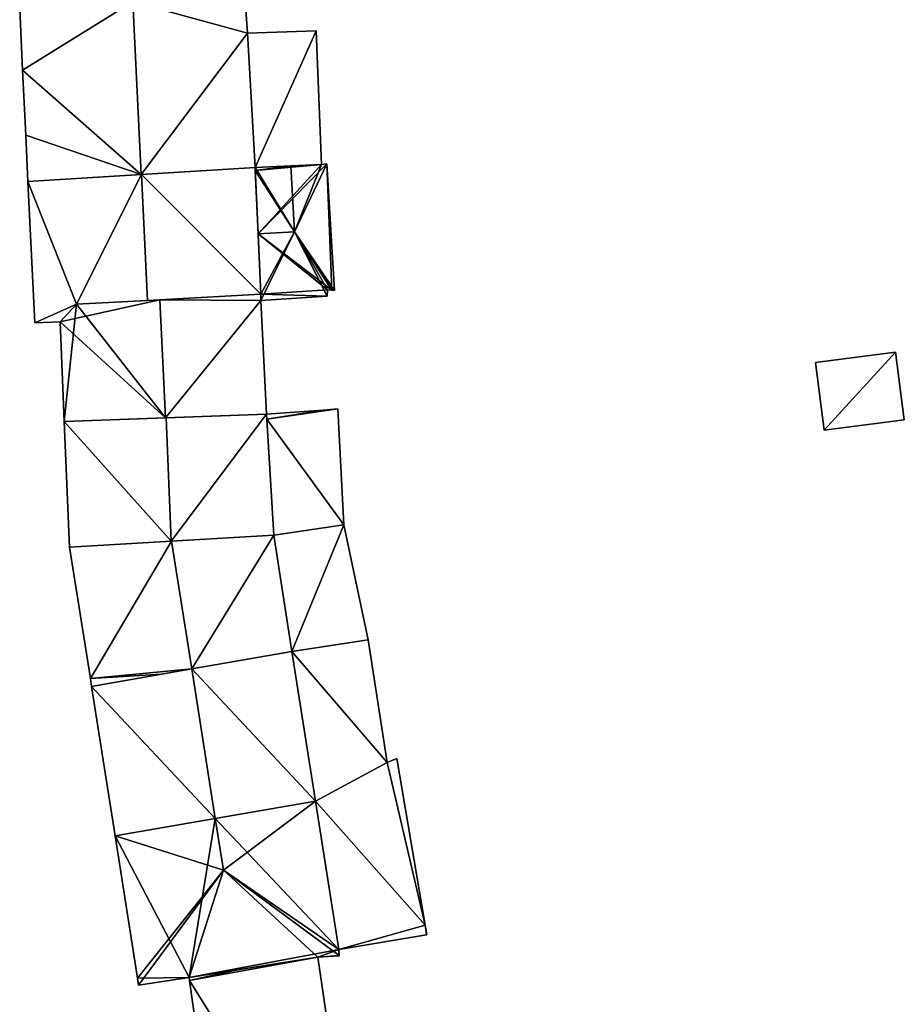
# Model space of a CAD drawing. Units: metres. Extents: x 70620 to 71202, y 348990 to 349510.
# Drawn here: x 70888 to 70929, y 349319 to 349365 of the extents above; entities that cross this region are included whole.
import ezdxf

# ---------------------------------------------------------------- set-up
doc = ezdxf.new("R2010")
doc.units = ezdxf.units.M
for name, color, linetype in [('FacadeFaces', 253, 'Continuous'), ('FloorBoundary', 4, 'Continuous'), ('FloorFaces', 253, 'Continuous'), ('OuterEaves', 4, 'Continuous'), ('RoofFaces', 24, 'Continuous'), ('RoofLines', 2, 'Continuous')]:
    doc.layers.add(name, color=color, linetype=linetype)

msp = doc.modelspace()

# ---------------------------------------------------------------- linework, layer by layer
at = {"layer": 'FacadeFaces'}
for points in [[(70898.876, 349363.952, 275.296), (70898.764, 349365.727, 267.212), (70898.764, 349365.727, 275.314), (70898.876, 349363.952, 275.296)], [(70898.876, 349363.952, 275.296), (70898.876, 349363.952, 267.212), (70898.764, 349365.727, 267.212), (70898.876, 349363.952, 275.296)], [(70888.356, 349365.091, 275.282), (70888.492, 349362.243, 267.212), (70888.492, 349362.243, 275.282), (70888.356, 349365.091, 275.282)], [(70888.356, 349365.091, 267.212), (70888.492, 349362.243, 267.212), (70888.356, 349365.091, 275.282), (70888.356, 349365.091, 267.212)], [(70902.058, 349364.074, 270.822), (70898.876, 349363.952, 268.192), (70898.876, 349363.952, 272.74), (70902.058, 349364.074, 270.822)], [(70902.058, 349364.074, 268.192), (70898.876, 349363.952, 268.192), (70902.058, 349364.074, 270.822), (70902.058, 349364.074, 268.192)], [(70902.3, 349357.891, 270.891), (70902.3, 349357.891, 268.192), (70902.058, 349364.074, 270.822), (70902.3, 349357.891, 270.891)], [(70902.3, 349357.891, 268.192), (70902.058, 349364.074, 268.192), (70902.058, 349364.074, 270.822), (70902.3, 349357.891, 268.192)], [(70899.235, 349357.741, 275.256), (70898.876, 349363.952, 267.212), (70898.876, 349363.952, 275.296), (70899.235, 349357.741, 275.256)], [(70899.235, 349357.741, 267.212), (70898.876, 349363.952, 267.212), (70899.235, 349357.741, 275.256), (70899.235, 349357.741, 267.212)], [(70898.876, 349363.952, 272.74), (70898.876, 349363.952, 268.192), (70899.235, 349357.741, 272.74), (70898.876, 349363.952, 272.74)], [(70898.876, 349363.952, 268.192), (70899.235, 349357.741, 268.192), (70899.235, 349357.741, 272.74), (70898.876, 349363.952, 268.192)], [(70888.492, 349362.243, 275.282), (70888.492, 349362.243, 267.212), (70888.635, 349359.237, 275.282), (70888.492, 349362.243, 275.282)], [(70888.492, 349362.243, 267.212), (70888.635, 349359.237, 267.212), (70888.635, 349359.237, 275.282), (70888.492, 349362.243, 267.212)], [(70888.635, 349359.237, 275.282), (70888.737, 349357.099, 267.212), (70888.737, 349357.099, 275.282), (70888.635, 349359.237, 275.282)], [(70888.635, 349359.237, 267.212), (70888.737, 349357.099, 267.212), (70888.635, 349359.237, 275.282), (70888.635, 349359.237, 267.212)], [(70893.965, 349357.419, 278.632), (70893.965, 349357.419, 267.212), (70899.235, 349357.741, 275.256), (70893.965, 349357.419, 278.632)], [(70893.965, 349357.419, 267.212), (70899.235, 349357.741, 267.212), (70899.235, 349357.741, 275.256), (70893.965, 349357.419, 267.212)], [(70899.235, 349357.741, 275.497), (70893.977, 349357.42, 267.681), (70893.977, 349357.42, 278.632), (70899.235, 349357.741, 275.497)], [(70899.235, 349357.741, 267.681), (70893.977, 349357.42, 267.681), (70899.235, 349357.741, 275.497), (70899.235, 349357.741, 267.681)], [(70899.235, 349357.741, 272.74), (70899.235, 349357.741, 268.192), (70902.3, 349357.891, 270.891), (70899.235, 349357.741, 272.74)], [(70902.3, 349357.891, 270.891), (70899.235, 349357.741, 268.192), (70902.3, 349357.891, 268.192), (70902.3, 349357.891, 270.891)], [(70900.89, 349357.822, 272.527), (70900.89, 349357.822, 268.558), (70899.235, 349357.741, 272.016), (70900.89, 349357.822, 272.527)], [(70900.89, 349357.822, 268.558), (70899.235, 349357.741, 268.558), (70899.235, 349357.741, 272.016), (70900.89, 349357.822, 268.558)], [(70899.491, 349351.892, 275.514), (70899.491, 349351.892, 267.681), (70899.235, 349357.741, 275.497), (70899.491, 349351.892, 275.514)], [(70899.491, 349351.892, 267.681), (70899.235, 349357.741, 267.681), (70899.235, 349357.741, 275.497), (70899.491, 349351.892, 267.681)], [(70899.235, 349357.741, 272.016), (70899.235, 349357.741, 268.558), (70899.241, 349357.61, 272.015), (70899.235, 349357.741, 272.016)], [(70899.235, 349357.741, 268.558), (70899.241, 349357.61, 268.558), (70899.241, 349357.61, 272.015), (70899.235, 349357.741, 268.558)], [(70902.3, 349357.891, 272.091), (70900.89, 349357.822, 268.558), (70900.89, 349357.822, 272.527), (70902.3, 349357.891, 272.091)], [(70902.3, 349357.891, 268.558), (70900.89, 349357.822, 268.558), (70902.3, 349357.891, 272.091), (70902.3, 349357.891, 268.558)], [(70902.552, 349357.918, 272.013), (70902.3, 349357.891, 268.558), (70902.3, 349357.891, 272.091), (70902.552, 349357.918, 272.013)], [(70902.552, 349357.918, 268.558), (70902.3, 349357.891, 268.558), (70902.552, 349357.918, 272.013), (70902.552, 349357.918, 268.558)], [(70902.898, 349352.067, 272.006), (70902.552, 349357.918, 268.558), (70902.552, 349357.918, 272.013), (70902.898, 349352.067, 272.006)], [(70902.898, 349352.067, 268.558), (70902.552, 349357.918, 268.558), (70902.898, 349352.067, 272.006), (70902.898, 349352.067, 268.558)], [(70893.977, 349357.42, 278.632), (70893.977, 349357.42, 267.681), (70888.737, 349357.099, 275.507), (70893.977, 349357.42, 278.632)], [(70888.737, 349357.099, 275.507), (70893.977, 349357.42, 267.681), (70888.737, 349357.099, 267.681), (70888.737, 349357.099, 275.507)], [(70888.737, 349357.099, 275.282), (70893.965, 349357.419, 267.212), (70893.965, 349357.419, 278.632), (70888.737, 349357.099, 275.282)], [(70888.737, 349357.099, 267.212), (70893.965, 349357.419, 267.212), (70888.737, 349357.099, 275.282), (70888.737, 349357.099, 267.212)], [(70899.241, 349357.61, 272.015), (70899.369, 349354.684, 268.558), (70899.369, 349354.684, 272.527), (70899.241, 349357.61, 272.015)], [(70899.241, 349357.61, 268.558), (70899.369, 349354.684, 268.558), (70899.241, 349357.61, 272.015), (70899.241, 349357.61, 268.558)], [(70888.737, 349357.099, 275.507), (70889.054, 349350.571, 267.681), (70889.054, 349350.571, 275.507), (70888.737, 349357.099, 275.507)], [(70888.737, 349357.099, 267.681), (70889.054, 349350.571, 267.681), (70888.737, 349357.099, 275.507), (70888.737, 349357.099, 267.681)], [(70899.369, 349354.684, 272.527), (70899.369, 349354.684, 268.558), (70899.491, 349351.892, 272.038), (70899.369, 349354.684, 272.527)], [(70899.491, 349351.892, 272.038), (70899.369, 349354.684, 268.558), (70899.491, 349351.892, 268.558), (70899.491, 349351.892, 272.038)], [(70894.26, 349351.604, 278.632), (70894.26, 349351.604, 267.681), (70899.491, 349351.892, 275.514), (70894.26, 349351.604, 278.632)], [(70894.26, 349351.604, 267.681), (70899.491, 349351.892, 267.681), (70899.491, 349351.892, 275.514), (70894.26, 349351.604, 267.681)], [(70899.491, 349351.892, 274.956), (70894.837, 349351.636, 268.03), (70894.837, 349351.636, 278.281), (70899.491, 349351.892, 274.956)], [(70899.491, 349351.892, 268.03), (70894.837, 349351.636, 268.03), (70899.491, 349351.892, 274.956), (70899.491, 349351.892, 268.03)], [(70899.504, 349351.606, 274.956), (70899.504, 349351.606, 268.03), (70899.491, 349351.892, 274.956), (70899.504, 349351.606, 274.956)], [(70899.491, 349351.892, 274.956), (70899.504, 349351.606, 268.03), (70899.491, 349351.892, 268.03), (70899.491, 349351.892, 274.956)], [(70899.491, 349351.892, 272.038), (70899.491, 349351.892, 268.558), (70899.504, 349351.606, 271.988), (70899.491, 349351.892, 272.038)], [(70899.491, 349351.892, 268.558), (70899.504, 349351.606, 268.558), (70899.504, 349351.606, 271.988), (70899.491, 349351.892, 268.558)], [(70899.504, 349351.606, 271.988), (70902.566, 349351.799, 268.558), (70902.566, 349351.799, 271.996), (70899.504, 349351.606, 271.988)], [(70899.504, 349351.606, 268.558), (70902.566, 349351.799, 268.558), (70899.504, 349351.606, 271.988), (70899.504, 349351.606, 268.558)], [(70902.566, 349351.799, 271.996), (70902.575, 349352.094, 268.558), (70902.575, 349352.094, 272.047), (70902.566, 349351.799, 271.996)], [(70902.566, 349351.799, 268.558), (70902.575, 349352.094, 268.558), (70902.566, 349351.799, 271.996), (70902.566, 349351.799, 268.558)], [(70902.575, 349352.094, 272.047), (70902.575, 349352.094, 268.558), (70902.777, 349352.077, 272.043), (70902.575, 349352.094, 272.047)], [(70902.575, 349352.094, 268.558), (70902.777, 349352.077, 268.558), (70902.777, 349352.077, 272.043), (70902.575, 349352.094, 268.558)], [(70902.777, 349352.077, 272.043), (70902.777, 349352.077, 268.558), (70902.898, 349352.067, 272.006), (70902.777, 349352.077, 272.043)], [(70902.777, 349352.077, 268.558), (70902.898, 349352.067, 268.558), (70902.898, 349352.067, 272.006), (70902.777, 349352.077, 268.558)], [(70890.231, 349350.617, 276.208), (70890.987, 349351.424, 267.681), (70890.987, 349351.424, 276.681), (70890.231, 349350.617, 276.208)], [(70890.231, 349350.617, 267.681), (70890.987, 349351.424, 267.681), (70890.231, 349350.617, 276.208), (70890.231, 349350.617, 267.681)], [(70890.987, 349351.424, 275.53), (70890.987, 349351.424, 268.03), (70890.231, 349350.617, 274.964), (70890.987, 349351.424, 275.53)], [(70890.987, 349351.424, 268.03), (70890.231, 349350.617, 268.03), (70890.231, 349350.617, 274.964), (70890.987, 349351.424, 268.03)], [(70894.837, 349351.636, 278.281), (70894.837, 349351.636, 268.03), (70890.987, 349351.424, 275.53), (70894.837, 349351.636, 278.281)], [(70894.837, 349351.636, 268.03), (70890.987, 349351.424, 268.03), (70890.987, 349351.424, 275.53), (70894.837, 349351.636, 268.03)], [(70890.987, 349351.424, 276.681), (70894.26, 349351.604, 267.681), (70894.26, 349351.604, 278.632), (70890.987, 349351.424, 276.681)], [(70890.987, 349351.424, 267.681), (70894.26, 349351.604, 267.681), (70890.987, 349351.424, 276.681), (70890.987, 349351.424, 267.681)], [(70899.755, 349346.347, 274.956), (70899.755, 349346.347, 268.03), (70899.504, 349351.606, 274.956), (70899.755, 349346.347, 274.956)], [(70899.755, 349346.347, 268.03), (70899.504, 349351.606, 268.03), (70899.504, 349351.606, 274.956), (70899.755, 349346.347, 268.03)], [(70889.054, 349350.571, 275.507), (70890.231, 349350.617, 267.681), (70890.231, 349350.617, 276.208), (70889.054, 349350.571, 275.507)], [(70889.054, 349350.571, 267.681), (70890.231, 349350.617, 267.681), (70889.054, 349350.571, 275.507), (70889.054, 349350.571, 267.681)], [(70890.231, 349350.617, 274.964), (70890.231, 349350.617, 268.03), (70890.417, 349346.003, 274.94), (70890.231, 349350.617, 274.964)], [(70890.231, 349350.617, 268.03), (70890.417, 349346.003, 268.03), (70890.417, 349346.003, 274.94), (70890.231, 349350.617, 268.03)], [(70928.828, 349349.209, 272.55), (70928.828, 349349.209, 270.81), (70925.13, 349348.735, 272.55), (70928.828, 349349.209, 272.55)], [(70925.13, 349348.735, 272.55), (70928.828, 349349.209, 270.81), (70925.13, 349348.735, 270.81), (70925.13, 349348.735, 272.55)], [(70929.23, 349346.079, 272.55), (70928.828, 349349.209, 270.81), (70928.828, 349349.209, 272.55), (70929.23, 349346.079, 272.55)], [(70929.23, 349346.079, 270.81), (70928.828, 349349.209, 270.81), (70929.23, 349346.079, 272.55), (70929.23, 349346.079, 270.81)], [(70925.13, 349348.735, 272.55), (70925.531, 349345.605, 270.81), (70925.531, 349345.605, 272.55), (70925.13, 349348.735, 272.55)], [(70925.13, 349348.735, 270.81), (70925.531, 349345.605, 270.81), (70925.13, 349348.735, 272.55), (70925.13, 349348.735, 270.81)], [(70895.097, 349346.175, 278.281), (70895.097, 349346.175, 268.03), (70899.755, 349346.347, 274.956), (70895.097, 349346.175, 278.281)], [(70895.097, 349346.175, 268.03), (70899.755, 349346.347, 268.03), (70899.755, 349346.347, 274.956), (70895.097, 349346.175, 268.03)], [(70899.755, 349346.347, 275.197), (70895.119, 349346.176, 268.073), (70895.119, 349346.176, 278.234), (70899.755, 349346.347, 275.197)], [(70899.755, 349346.347, 268.073), (70895.119, 349346.176, 268.073), (70899.755, 349346.347, 275.197), (70899.755, 349346.347, 268.073)], [(70902.372, 349346.536, 271.823), (70899.755, 349346.347, 268.678), (70899.755, 349346.347, 272.126), (70902.372, 349346.536, 271.823)], [(70902.372, 349346.536, 271.823), (70902.372, 349346.536, 268.678), (70899.755, 349346.347, 268.678), (70902.372, 349346.536, 271.823)], [(70899.755, 349346.347, 272.126), (70899.77, 349346.108, 268.678), (70899.77, 349346.108, 272.128), (70899.755, 349346.347, 272.126)], [(70899.755, 349346.347, 268.678), (70899.77, 349346.108, 268.678), (70899.755, 349346.347, 272.126), (70899.755, 349346.347, 268.678)], [(70900.101, 349340.744, 275.118), (70899.755, 349346.347, 268.073), (70899.755, 349346.347, 275.197), (70900.101, 349340.744, 275.118)], [(70900.101, 349340.744, 268.073), (70899.755, 349346.347, 268.073), (70900.101, 349340.744, 275.118), (70900.101, 349340.744, 268.073)], [(70903.058, 349346.586, 271.744), (70902.372, 349346.536, 268.678), (70902.372, 349346.536, 271.823), (70903.058, 349346.586, 271.744)], [(70903.058, 349346.586, 268.678), (70902.372, 349346.536, 268.678), (70903.058, 349346.586, 271.744), (70903.058, 349346.586, 268.678)], [(70903.339, 349341.222, 271.798), (70903.339, 349341.222, 268.678), (70903.058, 349346.586, 271.744), (70903.339, 349341.222, 271.798)], [(70903.339, 349341.222, 268.678), (70903.058, 349346.586, 268.678), (70903.058, 349346.586, 271.744), (70903.339, 349341.222, 268.678)], [(70895.119, 349346.176, 278.234), (70895.119, 349346.176, 268.073), (70890.417, 349346.003, 275.154), (70895.119, 349346.176, 278.234)], [(70895.119, 349346.176, 268.073), (70890.417, 349346.003, 268.073), (70890.417, 349346.003, 275.154), (70895.119, 349346.176, 268.073)], [(70890.417, 349346.003, 274.94), (70895.097, 349346.175, 268.03), (70895.097, 349346.175, 278.281), (70890.417, 349346.003, 274.94)], [(70890.417, 349346.003, 268.03), (70895.097, 349346.175, 268.03), (70890.417, 349346.003, 274.94), (70890.417, 349346.003, 268.03)], [(70890.417, 349346.003, 275.154), (70890.417, 349346.003, 268.073), (70890.651, 349340.196, 275.154), (70890.417, 349346.003, 275.154)], [(70890.651, 349340.196, 275.154), (70890.417, 349346.003, 268.073), (70890.651, 349340.196, 268.073), (70890.651, 349340.196, 275.154)], [(70899.77, 349346.108, 272.128), (70900.101, 349340.744, 268.678), (70900.101, 349340.744, 272.176), (70899.77, 349346.108, 272.128)], [(70899.77, 349346.108, 268.678), (70900.101, 349340.744, 268.678), (70899.77, 349346.108, 272.128), (70899.77, 349346.108, 268.678)], [(70925.531, 349345.605, 272.55), (70929.23, 349346.079, 270.81), (70929.23, 349346.079, 272.55), (70925.531, 349345.605, 272.55)], [(70925.531, 349345.605, 270.81), (70929.23, 349346.079, 270.81), (70925.531, 349345.605, 272.55), (70925.531, 349345.605, 270.81)], [(70904.454, 349335.905, 271.756), (70903.339, 349341.222, 268.678), (70903.339, 349341.222, 271.798), (70904.454, 349335.905, 271.756)], [(70904.454, 349335.905, 268.678), (70903.339, 349341.222, 268.678), (70904.454, 349335.905, 271.756), (70904.454, 349335.905, 268.678)], [(70895.368, 349340.47, 278.329), (70895.368, 349340.47, 267.966), (70890.651, 349340.196, 275.186), (70895.368, 349340.47, 278.329)], [(70895.368, 349340.47, 267.966), (70890.651, 349340.196, 267.966), (70890.651, 349340.196, 275.186), (70895.368, 349340.47, 267.966)], [(70890.651, 349340.196, 275.154), (70895.349, 349340.468, 268.073), (70895.349, 349340.468, 278.234), (70890.651, 349340.196, 275.154)], [(70890.651, 349340.196, 268.073), (70895.349, 349340.468, 268.073), (70890.651, 349340.196, 275.154), (70890.651, 349340.196, 268.073)], [(70895.349, 349340.468, 278.234), (70895.349, 349340.468, 268.073), (70900.101, 349340.744, 275.118), (70895.349, 349340.468, 278.234)], [(70895.349, 349340.468, 268.073), (70900.101, 349340.744, 268.073), (70900.101, 349340.744, 275.118), (70895.349, 349340.468, 268.073)], [(70900.101, 349340.744, 275.175), (70895.368, 349340.47, 267.966), (70895.368, 349340.47, 278.329), (70900.101, 349340.744, 275.175)], [(70900.101, 349340.744, 267.966), (70895.368, 349340.47, 267.966), (70900.101, 349340.744, 275.175), (70900.101, 349340.744, 267.966)], [(70900.101, 349340.744, 272.176), (70900.101, 349340.744, 268.678), (70900.937, 349335.364, 272.166), (70900.101, 349340.744, 272.176)], [(70900.101, 349340.744, 268.678), (70900.937, 349335.364, 268.678), (70900.937, 349335.364, 272.166), (70900.101, 349340.744, 268.678)], [(70900.937, 349335.364, 275.192), (70900.937, 349335.364, 267.966), (70900.101, 349340.744, 275.175), (70900.937, 349335.364, 275.192)], [(70900.937, 349335.364, 267.966), (70900.101, 349340.744, 267.966), (70900.101, 349340.744, 275.175), (70900.937, 349335.364, 267.966)], [(70890.651, 349340.196, 275.186), (70891.622, 349334.129, 267.966), (70891.622, 349334.129, 275.186), (70890.651, 349340.196, 275.186)], [(70890.651, 349340.196, 267.966), (70891.622, 349334.129, 267.966), (70890.651, 349340.196, 275.186), (70890.651, 349340.196, 267.966)], [(70905.341, 349330.242, 271.745), (70904.454, 349335.905, 268.678), (70904.454, 349335.905, 271.756), (70905.341, 349330.242, 271.745)], [(70905.341, 349330.242, 268.678), (70904.454, 349335.905, 268.678), (70905.341, 349330.242, 271.745), (70905.341, 349330.242, 268.678)], [(70900.937, 349335.364, 275.385), (70896.309, 349334.562, 267.929), (70896.309, 349334.562, 278.17), (70900.937, 349335.364, 275.385)], [(70900.937, 349335.364, 267.929), (70896.309, 349334.562, 267.929), (70900.937, 349335.364, 275.385), (70900.937, 349335.364, 267.929)], [(70896.313, 349334.562, 278.329), (70896.313, 349334.562, 267.966), (70900.937, 349335.364, 275.192), (70896.313, 349334.562, 278.329)], [(70896.313, 349334.562, 267.966), (70900.937, 349335.364, 267.966), (70900.937, 349335.364, 275.192), (70896.313, 349334.562, 267.966)], [(70900.937, 349335.364, 272.166), (70900.937, 349335.364, 268.678), (70902.023, 349328.448, 272.153), (70900.937, 349335.364, 272.166)], [(70900.937, 349335.364, 268.678), (70902.023, 349328.448, 268.678), (70902.023, 349328.448, 272.153), (70900.937, 349335.364, 268.678)], [(70902.023, 349328.448, 275.385), (70900.937, 349335.364, 267.929), (70900.937, 349335.364, 275.385), (70902.023, 349328.448, 275.385)], [(70902.023, 349328.448, 267.929), (70900.937, 349335.364, 267.929), (70902.023, 349328.448, 275.385), (70902.023, 349328.448, 267.929)], [(70896.309, 349334.562, 278.17), (70896.309, 349334.562, 267.929), (70891.681, 349333.759, 275.385), (70896.309, 349334.562, 278.17)], [(70896.309, 349334.562, 267.929), (70891.681, 349333.759, 267.929), (70891.681, 349333.759, 275.385), (70896.309, 349334.562, 267.929)], [(70894.915, 349334.32, 277.38), (70896.313, 349334.562, 267.966), (70896.313, 349334.562, 278.329), (70894.915, 349334.32, 277.38)], [(70894.915, 349334.32, 267.966), (70896.313, 349334.562, 267.966), (70894.915, 349334.32, 277.38), (70894.915, 349334.32, 267.966)], [(70891.622, 349334.129, 275.186), (70891.622, 349334.129, 267.966), (70891.681, 349333.759, 275.186), (70891.622, 349334.129, 275.186)], [(70891.681, 349333.759, 275.186), (70891.622, 349334.129, 267.966), (70891.681, 349333.759, 267.966), (70891.681, 349333.759, 275.186)], [(70891.681, 349333.759, 275.186), (70894.915, 349334.32, 267.966), (70894.915, 349334.32, 277.38), (70891.681, 349333.759, 275.186)], [(70891.681, 349333.759, 267.966), (70894.915, 349334.32, 267.966), (70891.681, 349333.759, 275.186), (70891.681, 349333.759, 267.966)], [(70891.681, 349333.759, 275.385), (70891.681, 349333.759, 267.929), (70892.766, 349326.843, 275.384), (70891.681, 349333.759, 275.385)], [(70892.766, 349326.843, 275.384), (70891.681, 349333.759, 267.929), (70892.766, 349326.843, 267.929), (70892.766, 349326.843, 275.384)], [(70905.784, 349330.422, 271.691), (70905.341, 349330.242, 268.678), (70905.341, 349330.242, 271.745), (70905.784, 349330.422, 271.691)], [(70905.784, 349330.422, 268.678), (70905.341, 349330.242, 268.678), (70905.784, 349330.422, 271.691), (70905.784, 349330.422, 268.678)], [(70907.089, 349322.723, 271.665), (70905.784, 349330.422, 268.678), (70905.784, 349330.422, 271.691), (70907.089, 349322.723, 271.665)], [(70907.089, 349322.723, 268.678), (70905.784, 349330.422, 268.678), (70907.089, 349322.723, 271.665), (70907.089, 349322.723, 268.678)], [(70902.023, 349328.448, 275.209), (70897.395, 349327.646, 267.809), (70897.395, 349327.646, 278.435), (70902.023, 349328.448, 275.209)], [(70902.023, 349328.448, 267.809), (70897.395, 349327.646, 267.809), (70902.023, 349328.448, 275.209), (70902.023, 349328.448, 267.809)], [(70897.395, 349327.646, 278.17), (70897.395, 349327.646, 267.929), (70902.023, 349328.448, 275.385), (70897.395, 349327.646, 278.17)], [(70897.395, 349327.646, 267.929), (70902.023, 349328.448, 267.929), (70902.023, 349328.448, 275.385), (70897.395, 349327.646, 267.929)], [(70902.023, 349328.448, 272.153), (70902.023, 349328.448, 268.678), (70903.099, 349321.596, 272.139), (70902.023, 349328.448, 272.153)], [(70902.023, 349328.448, 268.678), (70903.099, 349321.596, 268.678), (70903.099, 349321.596, 272.139), (70902.023, 349328.448, 268.678)], [(70903.099, 349321.596, 275.207), (70902.023, 349328.448, 267.809), (70902.023, 349328.448, 275.209), (70903.099, 349321.596, 275.207)], [(70903.099, 349321.596, 275.207), (70903.099, 349321.596, 267.809), (70902.023, 349328.448, 267.809), (70903.099, 349321.596, 275.207)], [(70897.395, 349327.646, 278.435), (70897.395, 349327.646, 267.809), (70892.766, 349326.843, 275.208), (70897.395, 349327.646, 278.435)], [(70897.395, 349327.646, 267.809), (70892.766, 349326.843, 267.809), (70892.766, 349326.843, 275.208), (70897.395, 349327.646, 267.809)], [(70892.766, 349326.843, 275.384), (70897.395, 349327.646, 267.929), (70897.395, 349327.646, 278.17), (70892.766, 349326.843, 275.384)], [(70892.766, 349326.843, 267.929), (70897.395, 349327.646, 267.929), (70892.766, 349326.843, 275.384), (70892.766, 349326.843, 267.929)], [(70892.766, 349326.843, 275.208), (70893.797, 349320.266, 267.809), (70893.797, 349320.266, 275.208), (70892.766, 349326.843, 275.208)], [(70892.766, 349326.843, 267.809), (70893.797, 349320.266, 267.809), (70892.766, 349326.843, 275.208), (70892.766, 349326.843, 267.809)], [(70907.166, 349322.265, 271.664), (70907.089, 349322.723, 268.678), (70907.089, 349322.723, 271.665), (70907.166, 349322.265, 271.664)], [(70907.166, 349322.265, 268.678), (70907.089, 349322.723, 268.678), (70907.166, 349322.265, 271.664), (70907.166, 349322.265, 268.678)], [(70903.099, 349321.596, 272.139), (70903.099, 349321.596, 268.678), (70907.153, 349322.263, 271.665), (70903.099, 349321.596, 272.139)], [(70903.099, 349321.596, 268.678), (70907.153, 349322.263, 268.678), (70907.153, 349322.263, 271.665), (70903.099, 349321.596, 268.678)], [(70907.153, 349322.263, 271.665), (70907.153, 349322.263, 268.678), (70907.166, 349322.265, 271.664), (70907.153, 349322.263, 271.665)], [(70907.153, 349322.263, 268.678), (70907.166, 349322.265, 268.678), (70907.166, 349322.265, 271.664), (70907.153, 349322.263, 268.678)], [(70896.19, 349320.295, 275.222), (70902.138, 349321.235, 267.809), (70902.138, 349321.235, 275.262), (70896.19, 349320.295, 275.222)], [(70896.19, 349320.295, 267.809), (70902.138, 349321.235, 267.809), (70896.19, 349320.295, 275.222), (70896.19, 349320.295, 267.809)], [(70902.138, 349321.235, 269.07), (70898.491, 349320.659, 267.82), (70898.491, 349320.659, 269.07), (70902.138, 349321.235, 269.07)], [(70902.138, 349321.235, 267.82), (70898.491, 349320.659, 267.82), (70902.138, 349321.235, 269.07), (70902.138, 349321.235, 267.82)], [(70902.138, 349321.235, 275.262), (70902.138, 349321.235, 267.809), (70903.125, 349321.301, 275.208), (70902.138, 349321.235, 275.262)], [(70902.138, 349321.235, 267.809), (70903.125, 349321.301, 267.809), (70903.125, 349321.301, 275.208), (70902.138, 349321.235, 267.809)], [(70904.172, 349307.35, 269.07), (70902.138, 349321.235, 267.82), (70902.138, 349321.235, 269.07), (70904.172, 349307.35, 269.07)], [(70904.172, 349307.35, 267.82), (70902.138, 349321.235, 267.82), (70904.172, 349307.35, 269.07), (70904.172, 349307.35, 267.82)], [(70903.123, 349321.319, 275.22), (70903.123, 349321.319, 267.809), (70903.099, 349321.596, 275.207), (70903.123, 349321.319, 275.22)], [(70903.123, 349321.319, 267.809), (70903.099, 349321.596, 267.809), (70903.099, 349321.596, 275.207), (70903.123, 349321.319, 267.809)], [(70903.125, 349321.301, 275.208), (70903.123, 349321.319, 267.809), (70903.123, 349321.319, 275.22), (70903.125, 349321.301, 275.208)], [(70903.125, 349321.301, 267.809), (70903.123, 349321.319, 267.809), (70903.125, 349321.301, 275.208), (70903.125, 349321.301, 267.809)], [(70893.848, 349319.938, 275.208), (70896.19, 349320.295, 267.809), (70896.19, 349320.295, 275.222), (70893.848, 349319.938, 275.208)], [(70893.848, 349319.938, 267.809), (70896.19, 349320.295, 267.809), (70893.848, 349319.938, 275.208), (70893.848, 349319.938, 267.809)], [(70898.491, 349320.659, 269.07), (70898.491, 349320.659, 267.82), (70896.19, 349320.295, 269.07), (70898.491, 349320.659, 269.07)], [(70896.19, 349320.295, 269.07), (70898.491, 349320.659, 267.82), (70896.19, 349320.295, 267.82), (70896.19, 349320.295, 269.07)], [(70896.19, 349320.295, 269.07), (70896.209, 349320.161, 267.82), (70896.209, 349320.161, 269.07), (70896.19, 349320.295, 269.07)], [(70896.19, 349320.295, 267.82), (70896.209, 349320.161, 267.82), (70896.19, 349320.295, 269.07), (70896.19, 349320.295, 267.82)], [(70893.797, 349320.266, 275.208), (70893.848, 349319.938, 267.809), (70893.848, 349319.938, 275.208), (70893.797, 349320.266, 275.208)], [(70893.797, 349320.266, 267.809), (70893.848, 349319.938, 267.809), (70893.797, 349320.266, 275.208), (70893.797, 349320.266, 267.809)], [(70896.209, 349320.161, 269.07), (70898.193, 349306.047, 267.82), (70898.193, 349306.047, 269.07), (70896.209, 349320.161, 269.07)], [(70896.209, 349320.161, 267.82), (70898.193, 349306.047, 267.82), (70896.209, 349320.161, 269.07), (70896.209, 349320.161, 267.82)]]:
    msp.add_3dface(points, dxfattribs=at)
at = {"layer": 'FloorBoundary'}
for points in [[(70898.764, 349365.727, 267.212), (70893.584, 349365.411, 267.212), (70888.356, 349365.091, 267.212), (70888.492, 349362.243, 267.212), (70888.635, 349359.237, 267.212), (70888.737, 349357.099, 267.212), (70893.965, 349357.419, 267.212), (70899.235, 349357.741, 267.212), (70898.876, 349363.952, 267.212), (70898.764, 349365.727, 267.212)], [(70902.3, 349357.891, 268.192), (70902.058, 349364.074, 268.192), (70898.876, 349363.952, 268.192), (70899.235, 349357.741, 268.192), (70902.3, 349357.891, 268.192)], [(70888.737, 349357.099, 267.681), (70889.054, 349350.571, 267.681), (70890.231, 349350.617, 267.681), (70890.987, 349351.424, 267.681), (70894.26, 349351.604, 267.681), (70899.491, 349351.892, 267.681), (70899.235, 349357.741, 267.681), (70893.977, 349357.42, 267.681), (70888.737, 349357.099, 267.681)], [(70899.491, 349351.892, 268.558), (70899.504, 349351.606, 268.558), (70902.566, 349351.799, 268.558), (70902.575, 349352.094, 268.558), (70902.777, 349352.077, 268.558), (70902.898, 349352.067, 268.558), (70902.552, 349357.918, 268.558), (70902.3, 349357.891, 268.558), (70900.89, 349357.822, 268.558), (70899.235, 349357.741, 268.558), (70899.241, 349357.61, 268.558), (70899.369, 349354.684, 268.558), (70899.491, 349351.892, 268.558)], [(70899.491, 349351.892, 268.03), (70894.837, 349351.636, 268.03), (70890.987, 349351.424, 268.03), (70890.231, 349350.617, 268.03), (70890.417, 349346.003, 268.03), (70895.097, 349346.175, 268.03), (70899.755, 349346.347, 268.03), (70899.504, 349351.606, 268.03), (70899.491, 349351.892, 268.03)], [(70925.13, 349348.735, 270.81), (70925.531, 349345.605, 270.81), (70929.23, 349346.079, 270.81), (70928.828, 349349.209, 270.81), (70925.13, 349348.735, 270.81)], [(70890.651, 349340.196, 268.073), (70895.349, 349340.468, 268.073), (70900.101, 349340.744, 268.073), (70899.755, 349346.347, 268.073), (70895.119, 349346.176, 268.073), (70890.417, 349346.003, 268.073), (70890.651, 349340.196, 268.073)], [(70899.755, 349346.347, 268.678), (70899.77, 349346.108, 268.678), (70900.101, 349340.744, 268.678), (70900.937, 349335.364, 268.678), (70902.023, 349328.448, 268.678), (70903.099, 349321.596, 268.678), (70907.153, 349322.263, 268.678), (70907.166, 349322.265, 268.678), (70907.089, 349322.723, 268.678), (70905.784, 349330.422, 268.678), (70905.341, 349330.242, 268.678), (70904.454, 349335.905, 268.678), (70903.339, 349341.222, 268.678), (70903.058, 349346.586, 268.678), (70902.372, 349346.536, 268.678), (70899.755, 349346.347, 268.678)], [(70891.681, 349333.759, 267.966), (70894.915, 349334.32, 267.966), (70896.313, 349334.562, 267.966), (70900.937, 349335.364, 267.966), (70900.101, 349340.744, 267.966), (70895.368, 349340.47, 267.966), (70890.651, 349340.196, 267.966), (70891.622, 349334.129, 267.966), (70891.681, 349333.759, 267.966)], [(70892.766, 349326.843, 267.929), (70897.395, 349327.646, 267.929), (70902.023, 349328.448, 267.929), (70900.937, 349335.364, 267.929), (70896.309, 349334.562, 267.929), (70891.681, 349333.759, 267.929), (70892.766, 349326.843, 267.929)], [(70902.023, 349328.448, 267.809), (70897.395, 349327.646, 267.809), (70892.766, 349326.843, 267.809), (70893.797, 349320.266, 267.809), (70893.848, 349319.938, 267.809), (70896.19, 349320.295, 267.809), (70902.138, 349321.235, 267.809), (70903.125, 349321.301, 267.809), (70903.123, 349321.319, 267.809), (70903.099, 349321.596, 267.809), (70902.023, 349328.448, 267.809)], [(70896.19, 349320.295, 267.82), (70896.209, 349320.161, 267.82), (70898.193, 349306.047, 267.82), (70904.172, 349307.35, 267.82), (70902.138, 349321.235, 267.82), (70898.491, 349320.659, 267.82), (70896.19, 349320.295, 267.82)]]:
    msp.add_polyline3d(points, dxfattribs=at)
at = {"layer": 'FloorFaces'}
for points in [[(70893.584, 349365.411, 267.212), (70888.492, 349362.243, 267.212), (70888.356, 349365.091, 267.212), (70893.584, 349365.411, 267.212)], [(70893.584, 349365.411, 267.212), (70893.965, 349357.419, 267.212), (70888.492, 349362.243, 267.212), (70893.584, 349365.411, 267.212)], [(70898.764, 349365.727, 267.212), (70898.876, 349363.952, 267.212), (70893.584, 349365.411, 267.212), (70898.764, 349365.727, 267.212)], [(70893.584, 349365.411, 267.212), (70898.876, 349363.952, 267.212), (70893.965, 349357.419, 267.212), (70893.584, 349365.411, 267.212)], [(70902.058, 349364.074, 268.192), (70899.235, 349357.741, 268.192), (70898.876, 349363.952, 268.192), (70902.058, 349364.074, 268.192)], [(70902.3, 349357.891, 268.192), (70899.235, 349357.741, 268.192), (70902.058, 349364.074, 268.192), (70902.3, 349357.891, 268.192)], [(70893.965, 349357.419, 267.212), (70898.876, 349363.952, 267.212), (70899.235, 349357.741, 267.212), (70893.965, 349357.419, 267.212)], [(70888.492, 349362.243, 267.212), (70893.965, 349357.419, 267.212), (70888.635, 349359.237, 267.212), (70888.492, 349362.243, 267.212)], [(70888.635, 349359.237, 267.212), (70893.965, 349357.419, 267.212), (70888.737, 349357.099, 267.212), (70888.635, 349359.237, 267.212)], [(70899.491, 349351.892, 267.681), (70893.977, 349357.42, 267.681), (70899.235, 349357.741, 267.681), (70899.491, 349351.892, 267.681)], [(70900.89, 349357.822, 268.558), (70899.241, 349357.61, 268.558), (70899.235, 349357.741, 268.558), (70900.89, 349357.822, 268.558)], [(70902.3, 349357.891, 268.558), (70899.241, 349357.61, 268.558), (70900.89, 349357.822, 268.558), (70902.3, 349357.891, 268.558)], [(70902.3, 349357.891, 268.558), (70899.369, 349354.684, 268.558), (70899.241, 349357.61, 268.558), (70902.3, 349357.891, 268.558)], [(70902.777, 349352.077, 268.558), (70899.369, 349354.684, 268.558), (70902.552, 349357.918, 268.558), (70902.777, 349352.077, 268.558)], [(70902.552, 349357.918, 268.558), (70899.369, 349354.684, 268.558), (70902.3, 349357.891, 268.558), (70902.552, 349357.918, 268.558)], [(70902.777, 349352.077, 268.558), (70902.552, 349357.918, 268.558), (70902.898, 349352.067, 268.558), (70902.777, 349352.077, 268.558)], [(70888.737, 349357.099, 267.681), (70893.977, 349357.42, 267.681), (70890.987, 349351.424, 267.681), (70888.737, 349357.099, 267.681)], [(70890.987, 349351.424, 267.681), (70893.977, 349357.42, 267.681), (70894.26, 349351.604, 267.681), (70890.987, 349351.424, 267.681)], [(70894.26, 349351.604, 267.681), (70893.977, 349357.42, 267.681), (70899.491, 349351.892, 267.681), (70894.26, 349351.604, 267.681)], [(70888.737, 349357.099, 267.681), (70890.987, 349351.424, 267.681), (70889.054, 349350.571, 267.681), (70888.737, 349357.099, 267.681)], [(70899.491, 349351.892, 268.558), (70899.369, 349354.684, 268.558), (70902.575, 349352.094, 268.558), (70899.491, 349351.892, 268.558)], [(70902.575, 349352.094, 268.558), (70899.369, 349354.684, 268.558), (70902.777, 349352.077, 268.558), (70902.575, 349352.094, 268.558)], [(70899.491, 349351.892, 268.03), (70899.504, 349351.606, 268.03), (70894.837, 349351.636, 268.03), (70899.491, 349351.892, 268.03)], [(70899.491, 349351.892, 268.558), (70902.575, 349352.094, 268.558), (70902.566, 349351.799, 268.558), (70899.491, 349351.892, 268.558)], [(70899.491, 349351.892, 268.558), (70902.566, 349351.799, 268.558), (70899.504, 349351.606, 268.558), (70899.491, 349351.892, 268.558)], [(70889.054, 349350.571, 267.681), (70890.987, 349351.424, 267.681), (70890.231, 349350.617, 267.681), (70889.054, 349350.571, 267.681)], [(70894.837, 349351.636, 268.03), (70890.231, 349350.617, 268.03), (70890.987, 349351.424, 268.03), (70894.837, 349351.636, 268.03)], [(70894.837, 349351.636, 268.03), (70895.097, 349346.175, 268.03), (70890.231, 349350.617, 268.03), (70894.837, 349351.636, 268.03)], [(70894.837, 349351.636, 268.03), (70899.504, 349351.606, 268.03), (70895.097, 349346.175, 268.03), (70894.837, 349351.636, 268.03)], [(70895.097, 349346.175, 268.03), (70899.504, 349351.606, 268.03), (70899.755, 349346.347, 268.03), (70895.097, 349346.175, 268.03)], [(70890.231, 349350.617, 268.03), (70895.097, 349346.175, 268.03), (70890.417, 349346.003, 268.03), (70890.231, 349350.617, 268.03)], [(70925.13, 349348.735, 270.81), (70928.828, 349349.209, 270.81), (70925.531, 349345.605, 270.81), (70925.13, 349348.735, 270.81)], [(70925.531, 349345.605, 270.81), (70928.828, 349349.209, 270.81), (70929.23, 349346.079, 270.81), (70925.531, 349345.605, 270.81)], [(70895.349, 349340.468, 268.073), (70895.119, 349346.176, 268.073), (70899.755, 349346.347, 268.073), (70895.349, 349340.468, 268.073)], [(70895.349, 349340.468, 268.073), (70899.755, 349346.347, 268.073), (70900.101, 349340.744, 268.073), (70895.349, 349340.468, 268.073)], [(70899.755, 349346.347, 268.678), (70902.372, 349346.536, 268.678), (70899.77, 349346.108, 268.678), (70899.755, 349346.347, 268.678)], [(70899.77, 349346.108, 268.678), (70903.058, 349346.586, 268.678), (70903.339, 349341.222, 268.678), (70899.77, 349346.108, 268.678)], [(70899.77, 349346.108, 268.678), (70902.372, 349346.536, 268.678), (70903.058, 349346.586, 268.678), (70899.77, 349346.108, 268.678)], [(70895.349, 349340.468, 268.073), (70890.417, 349346.003, 268.073), (70895.119, 349346.176, 268.073), (70895.349, 349340.468, 268.073)], [(70890.651, 349340.196, 268.073), (70890.417, 349346.003, 268.073), (70895.349, 349340.468, 268.073), (70890.651, 349340.196, 268.073)], [(70899.77, 349346.108, 268.678), (70903.339, 349341.222, 268.678), (70900.101, 349340.744, 268.678), (70899.77, 349346.108, 268.678)], [(70900.101, 349340.744, 268.678), (70903.339, 349341.222, 268.678), (70900.937, 349335.364, 268.678), (70900.101, 349340.744, 268.678)], [(70900.937, 349335.364, 268.678), (70903.339, 349341.222, 268.678), (70904.454, 349335.905, 268.678), (70900.937, 349335.364, 268.678)], [(70895.368, 349340.47, 267.966), (70891.622, 349334.129, 267.966), (70890.651, 349340.196, 267.966), (70895.368, 349340.47, 267.966)], [(70896.313, 349334.562, 267.966), (70891.622, 349334.129, 267.966), (70895.368, 349340.47, 267.966), (70896.313, 349334.562, 267.966)], [(70896.313, 349334.562, 267.966), (70895.368, 349340.47, 267.966), (70900.101, 349340.744, 267.966), (70896.313, 349334.562, 267.966)], [(70896.313, 349334.562, 267.966), (70900.101, 349340.744, 267.966), (70900.937, 349335.364, 267.966), (70896.313, 349334.562, 267.966)], [(70900.937, 349335.364, 268.678), (70904.454, 349335.905, 268.678), (70905.341, 349330.242, 268.678), (70900.937, 349335.364, 268.678)], [(70902.023, 349328.448, 267.929), (70896.309, 349334.562, 267.929), (70900.937, 349335.364, 267.929), (70902.023, 349328.448, 267.929)], [(70900.937, 349335.364, 268.678), (70905.341, 349330.242, 268.678), (70902.023, 349328.448, 268.678), (70900.937, 349335.364, 268.678)], [(70894.915, 349334.32, 267.966), (70891.622, 349334.129, 267.966), (70896.313, 349334.562, 267.966), (70894.915, 349334.32, 267.966)], [(70897.395, 349327.646, 267.929), (70891.681, 349333.759, 267.929), (70896.309, 349334.562, 267.929), (70897.395, 349327.646, 267.929)], [(70897.395, 349327.646, 267.929), (70896.309, 349334.562, 267.929), (70902.023, 349328.448, 267.929), (70897.395, 349327.646, 267.929)], [(70891.681, 349333.759, 267.966), (70891.622, 349334.129, 267.966), (70894.915, 349334.32, 267.966), (70891.681, 349333.759, 267.966)], [(70892.766, 349326.843, 267.929), (70891.681, 349333.759, 267.929), (70897.395, 349327.646, 267.929), (70892.766, 349326.843, 267.929)], [(70907.089, 349322.723, 268.678), (70905.341, 349330.242, 268.678), (70905.784, 349330.422, 268.678), (70907.089, 349322.723, 268.678)], [(70902.023, 349328.448, 268.678), (70905.341, 349330.242, 268.678), (70907.089, 349322.723, 268.678), (70902.023, 349328.448, 268.678)], [(70902.023, 349328.448, 267.809), (70903.099, 349321.596, 267.809), (70897.395, 349327.646, 267.809), (70902.023, 349328.448, 267.809)], [(70902.023, 349328.448, 268.678), (70907.089, 349322.723, 268.678), (70903.099, 349321.596, 268.678), (70902.023, 349328.448, 268.678)], [(70897.395, 349327.646, 267.809), (70896.19, 349320.295, 267.809), (70892.766, 349326.843, 267.809), (70897.395, 349327.646, 267.809)], [(70897.395, 349327.646, 267.809), (70903.099, 349321.596, 267.809), (70896.19, 349320.295, 267.809), (70897.395, 349327.646, 267.809)], [(70892.766, 349326.843, 267.809), (70896.19, 349320.295, 267.809), (70893.797, 349320.266, 267.809), (70892.766, 349326.843, 267.809)], [(70903.099, 349321.596, 268.678), (70907.089, 349322.723, 268.678), (70907.153, 349322.263, 268.678), (70903.099, 349321.596, 268.678)], [(70907.153, 349322.263, 268.678), (70907.089, 349322.723, 268.678), (70907.166, 349322.265, 268.678), (70907.153, 349322.263, 268.678)], [(70896.19, 349320.295, 267.809), (70903.099, 349321.596, 267.809), (70902.138, 349321.235, 267.809), (70896.19, 349320.295, 267.809)], [(70896.209, 349320.161, 267.82), (70902.138, 349321.235, 267.82), (70904.172, 349307.35, 267.82), (70896.209, 349320.161, 267.82)], [(70896.209, 349320.161, 267.82), (70898.491, 349320.659, 267.82), (70902.138, 349321.235, 267.82), (70896.209, 349320.161, 267.82)], [(70902.138, 349321.235, 267.809), (70903.099, 349321.596, 267.809), (70903.123, 349321.319, 267.809), (70902.138, 349321.235, 267.809)], [(70902.138, 349321.235, 267.809), (70903.123, 349321.319, 267.809), (70903.125, 349321.301, 267.809), (70902.138, 349321.235, 267.809)], [(70893.797, 349320.266, 267.809), (70896.19, 349320.295, 267.809), (70893.848, 349319.938, 267.809), (70893.797, 349320.266, 267.809)], [(70896.19, 349320.295, 267.82), (70898.491, 349320.659, 267.82), (70896.209, 349320.161, 267.82), (70896.19, 349320.295, 267.82)], [(70896.209, 349320.161, 267.82), (70904.172, 349307.35, 267.82), (70898.193, 349306.047, 267.82), (70896.209, 349320.161, 267.82)]]:
    msp.add_3dface(points, dxfattribs=at)
at = {"layer": 'OuterEaves'}
for points in [[(70899.235, 349357.741, 275.256), (70898.876, 349363.952, 275.296), (70898.764, 349365.727, 275.314), (70893.584, 349365.411, 278.632), (70888.356, 349365.091, 275.282), (70888.492, 349362.243, 275.282), (70888.635, 349359.237, 275.282), (70888.737, 349357.099, 275.282), (70893.965, 349357.419, 278.632), (70899.235, 349357.741, 275.256)], [(70902.3, 349357.891, 270.891), (70902.058, 349364.074, 270.822), (70898.876, 349363.952, 272.74), (70899.235, 349357.741, 272.74), (70902.3, 349357.891, 270.891)], [(70890.231, 349350.617, 276.208), (70890.987, 349351.424, 276.681), (70894.26, 349351.604, 278.632), (70899.491, 349351.892, 275.514), (70899.235, 349357.741, 275.497), (70893.977, 349357.42, 278.632), (70888.737, 349357.099, 275.507), (70889.054, 349350.571, 275.507), (70890.231, 349350.617, 276.208)], [(70899.369, 349354.684, 272.527), (70899.491, 349351.892, 272.038), (70899.504, 349351.606, 271.988), (70902.566, 349351.799, 271.996), (70902.575, 349352.094, 272.047), (70902.777, 349352.077, 272.043), (70902.898, 349352.067, 272.006), (70902.552, 349357.918, 272.013), (70902.3, 349357.891, 272.091), (70900.89, 349357.822, 272.527), (70899.235, 349357.741, 272.016), (70899.241, 349357.61, 272.015), (70899.369, 349354.684, 272.527)], [(70899.755, 349346.347, 274.956), (70899.504, 349351.606, 274.956), (70899.491, 349351.892, 274.956), (70894.837, 349351.636, 278.281), (70890.987, 349351.424, 275.53), (70890.231, 349350.617, 274.964), (70890.417, 349346.003, 274.94), (70895.097, 349346.175, 278.281), (70899.755, 349346.347, 274.956)], [(70928.828, 349349.209, 272.55), (70925.13, 349348.735, 272.55), (70925.531, 349345.605, 272.55), (70929.23, 349346.079, 272.55), (70928.828, 349349.209, 272.55)], [(70895.349, 349340.468, 278.234), (70900.101, 349340.744, 275.118), (70899.755, 349346.347, 275.197), (70895.119, 349346.176, 278.234), (70890.417, 349346.003, 275.154), (70890.651, 349340.196, 275.154), (70895.349, 349340.468, 278.234)], [(70907.166, 349322.265, 271.664), (70907.089, 349322.723, 271.665), (70905.784, 349330.422, 271.691), (70905.341, 349330.242, 271.745), (70904.454, 349335.905, 271.756), (70903.339, 349341.222, 271.798), (70903.058, 349346.586, 271.744), (70902.372, 349346.536, 271.823), (70899.755, 349346.347, 272.126), (70899.77, 349346.108, 272.128), (70900.101, 349340.744, 272.176), (70900.937, 349335.364, 272.166), (70902.023, 349328.448, 272.153), (70903.099, 349321.596, 272.139), (70907.153, 349322.263, 271.665), (70907.166, 349322.265, 271.664)], [(70891.681, 349333.759, 275.186), (70894.915, 349334.32, 277.38), (70896.313, 349334.562, 278.329), (70900.937, 349335.364, 275.192), (70900.101, 349340.744, 275.175), (70895.368, 349340.47, 278.329), (70890.651, 349340.196, 275.186), (70891.622, 349334.129, 275.186), (70891.681, 349333.759, 275.186)], [(70900.937, 349335.364, 275.385), (70896.309, 349334.562, 278.17), (70891.681, 349333.759, 275.385), (70892.766, 349326.843, 275.384), (70897.395, 349327.646, 278.17), (70902.023, 349328.448, 275.385), (70900.937, 349335.364, 275.385)], [(70896.19, 349320.295, 275.222), (70902.138, 349321.235, 275.262), (70903.125, 349321.301, 275.208), (70903.123, 349321.319, 275.22), (70903.099, 349321.596, 275.207), (70902.023, 349328.448, 275.209), (70897.395, 349327.646, 278.435), (70892.766, 349326.843, 275.208), (70893.797, 349320.266, 275.208), (70893.848, 349319.938, 275.208), (70896.19, 349320.295, 275.222)], [(70898.193, 349306.047, 269.07), (70904.172, 349307.35, 269.07), (70902.138, 349321.235, 269.07), (70898.491, 349320.659, 269.07), (70896.19, 349320.295, 269.07), (70896.209, 349320.161, 269.07), (70898.193, 349306.047, 269.07)]]:
    msp.add_polyline3d(points, dxfattribs=at)
at = {"layer": 'RoofFaces'}
for points in [[(70888.356, 349365.091, 275.282), (70888.492, 349362.243, 275.282), (70893.584, 349365.411, 278.632), (70888.356, 349365.091, 275.282)], [(70888.492, 349362.243, 275.282), (70893.965, 349357.419, 278.632), (70893.584, 349365.411, 278.632), (70888.492, 349362.243, 275.282)], [(70898.764, 349365.727, 275.314), (70893.584, 349365.411, 278.632), (70898.876, 349363.952, 275.296), (70898.764, 349365.727, 275.314)], [(70893.584, 349365.411, 278.632), (70893.965, 349357.419, 278.632), (70898.876, 349363.952, 275.296), (70893.584, 349365.411, 278.632)], [(70898.876, 349363.952, 272.74), (70899.235, 349357.741, 272.74), (70902.058, 349364.074, 270.822), (70898.876, 349363.952, 272.74)], [(70902.058, 349364.074, 270.822), (70899.235, 349357.741, 272.74), (70902.3, 349357.891, 270.891), (70902.058, 349364.074, 270.822)], [(70898.876, 349363.952, 275.296), (70893.965, 349357.419, 278.632), (70899.235, 349357.741, 275.256), (70898.876, 349363.952, 275.296)], [(70888.635, 349359.237, 275.282), (70893.965, 349357.419, 278.632), (70888.492, 349362.243, 275.282), (70888.635, 349359.237, 275.282)], [(70888.737, 349357.099, 275.282), (70893.965, 349357.419, 278.632), (70888.635, 349359.237, 275.282), (70888.737, 349357.099, 275.282)], [(70899.235, 349357.741, 275.497), (70893.977, 349357.42, 278.632), (70899.491, 349351.892, 275.514), (70899.235, 349357.741, 275.497)], [(70899.235, 349357.741, 272.016), (70901.058, 349354.767, 272.527), (70900.89, 349357.822, 272.527), (70899.235, 349357.741, 272.016)], [(70899.241, 349357.61, 272.015), (70901.058, 349354.767, 272.527), (70899.235, 349357.741, 272.016), (70899.241, 349357.61, 272.015)], [(70900.89, 349357.822, 272.527), (70901.058, 349354.767, 272.527), (70902.3, 349357.891, 272.091), (70900.89, 349357.822, 272.527)], [(70902.552, 349357.918, 272.013), (70901.058, 349354.767, 272.527), (70902.898, 349352.067, 272.006), (70902.552, 349357.918, 272.013)], [(70902.3, 349357.891, 272.091), (70901.058, 349354.767, 272.527), (70902.552, 349357.918, 272.013), (70902.3, 349357.891, 272.091)], [(70893.977, 349357.42, 278.632), (70888.737, 349357.099, 275.507), (70890.987, 349351.424, 276.681), (70893.977, 349357.42, 278.632)], [(70894.26, 349351.604, 278.632), (70893.977, 349357.42, 278.632), (70890.987, 349351.424, 276.681), (70894.26, 349351.604, 278.632)], [(70899.491, 349351.892, 275.514), (70893.977, 349357.42, 278.632), (70894.26, 349351.604, 278.632), (70899.491, 349351.892, 275.514)], [(70899.369, 349354.684, 272.527), (70901.058, 349354.767, 272.527), (70899.241, 349357.61, 272.015), (70899.369, 349354.684, 272.527)], [(70888.737, 349357.099, 275.507), (70889.054, 349350.571, 275.507), (70890.987, 349351.424, 276.681), (70888.737, 349357.099, 275.507)], [(70899.491, 349351.892, 272.038), (70901.058, 349354.767, 272.527), (70899.369, 349354.684, 272.527), (70899.491, 349351.892, 272.038)], [(70899.504, 349351.606, 271.988), (70901.058, 349354.767, 272.527), (70899.491, 349351.892, 272.038), (70899.504, 349351.606, 271.988)], [(70902.566, 349351.799, 271.996), (70901.058, 349354.767, 272.527), (70899.504, 349351.606, 271.988), (70902.566, 349351.799, 271.996)], [(70902.575, 349352.094, 272.047), (70901.058, 349354.767, 272.527), (70902.566, 349351.799, 271.996), (70902.575, 349352.094, 272.047)], [(70902.777, 349352.077, 272.043), (70901.058, 349354.767, 272.527), (70902.575, 349352.094, 272.047), (70902.777, 349352.077, 272.043)], [(70902.898, 349352.067, 272.006), (70901.058, 349354.767, 272.527), (70902.777, 349352.077, 272.043), (70902.898, 349352.067, 272.006)], [(70899.491, 349351.892, 274.956), (70894.837, 349351.636, 278.281), (70899.504, 349351.606, 274.956), (70899.491, 349351.892, 274.956)], [(70890.987, 349351.424, 276.681), (70889.054, 349350.571, 275.507), (70890.231, 349350.617, 276.208), (70890.987, 349351.424, 276.681)], [(70890.231, 349350.617, 274.964), (70890.417, 349346.003, 274.94), (70890.987, 349351.424, 275.53), (70890.231, 349350.617, 274.964)], [(70890.417, 349346.003, 274.94), (70895.097, 349346.175, 278.281), (70890.987, 349351.424, 275.53), (70890.417, 349346.003, 274.94)], [(70890.987, 349351.424, 275.53), (70895.097, 349346.175, 278.281), (70894.837, 349351.636, 278.281), (70890.987, 349351.424, 275.53)], [(70894.837, 349351.636, 278.281), (70895.097, 349346.175, 278.281), (70899.504, 349351.606, 274.956), (70894.837, 349351.636, 278.281)], [(70899.504, 349351.606, 274.956), (70895.097, 349346.175, 278.281), (70899.755, 349346.347, 274.956), (70899.504, 349351.606, 274.956)], [(70925.13, 349348.735, 272.55), (70925.531, 349345.605, 272.55), (70928.828, 349349.209, 272.55), (70925.13, 349348.735, 272.55)], [(70925.531, 349345.605, 272.55), (70929.23, 349346.079, 272.55), (70928.828, 349349.209, 272.55), (70925.531, 349345.605, 272.55)], [(70899.755, 349346.347, 275.197), (70895.119, 349346.176, 278.234), (70895.349, 349340.468, 278.234), (70899.755, 349346.347, 275.197)], [(70900.101, 349340.744, 275.118), (70899.755, 349346.347, 275.197), (70895.349, 349340.468, 278.234), (70900.101, 349340.744, 275.118)], [(70899.755, 349346.347, 272.126), (70899.77, 349346.108, 272.128), (70902.372, 349346.536, 271.823), (70899.755, 349346.347, 272.126)], [(70903.058, 349346.586, 271.744), (70899.77, 349346.108, 272.128), (70903.339, 349341.222, 271.798), (70903.058, 349346.586, 271.744)], [(70902.372, 349346.536, 271.823), (70899.77, 349346.108, 272.128), (70903.058, 349346.586, 271.744), (70902.372, 349346.536, 271.823)], [(70895.119, 349346.176, 278.234), (70890.417, 349346.003, 275.154), (70895.349, 349340.468, 278.234), (70895.119, 349346.176, 278.234)], [(70890.417, 349346.003, 275.154), (70890.651, 349340.196, 275.154), (70895.349, 349340.468, 278.234), (70890.417, 349346.003, 275.154)], [(70899.77, 349346.108, 272.128), (70900.101, 349340.744, 272.176), (70903.339, 349341.222, 271.798), (70899.77, 349346.108, 272.128)], [(70900.101, 349340.744, 272.176), (70900.937, 349335.364, 272.166), (70903.339, 349341.222, 271.798), (70900.101, 349340.744, 272.176)], [(70903.339, 349341.222, 271.798), (70900.937, 349335.364, 272.166), (70904.454, 349335.905, 271.756), (70903.339, 349341.222, 271.798)], [(70890.651, 349340.196, 275.186), (70891.622, 349334.129, 275.186), (70895.368, 349340.47, 278.329), (70890.651, 349340.196, 275.186)], [(70895.368, 349340.47, 278.329), (70891.622, 349334.129, 275.186), (70896.313, 349334.562, 278.329), (70895.368, 349340.47, 278.329)], [(70900.101, 349340.744, 275.175), (70895.368, 349340.47, 278.329), (70896.313, 349334.562, 278.329), (70900.101, 349340.744, 275.175)], [(70900.937, 349335.364, 275.192), (70900.101, 349340.744, 275.175), (70896.313, 349334.562, 278.329), (70900.937, 349335.364, 275.192)], [(70904.454, 349335.905, 271.756), (70900.937, 349335.364, 272.166), (70905.341, 349330.242, 271.745), (70904.454, 349335.905, 271.756)], [(70896.309, 349334.562, 278.17), (70902.023, 349328.448, 275.385), (70900.937, 349335.364, 275.385), (70896.309, 349334.562, 278.17)], [(70900.937, 349335.364, 272.166), (70902.023, 349328.448, 272.153), (70905.341, 349330.242, 271.745), (70900.937, 349335.364, 272.166)], [(70896.313, 349334.562, 278.329), (70891.622, 349334.129, 275.186), (70894.915, 349334.32, 277.38), (70896.313, 349334.562, 278.329)], [(70891.681, 349333.759, 275.385), (70897.395, 349327.646, 278.17), (70896.309, 349334.562, 278.17), (70891.681, 349333.759, 275.385)], [(70897.395, 349327.646, 278.17), (70902.023, 349328.448, 275.385), (70896.309, 349334.562, 278.17), (70897.395, 349327.646, 278.17)], [(70894.915, 349334.32, 277.38), (70891.622, 349334.129, 275.186), (70891.681, 349333.759, 275.186), (70894.915, 349334.32, 277.38)], [(70892.766, 349326.843, 275.384), (70897.395, 349327.646, 278.17), (70891.681, 349333.759, 275.385), (70892.766, 349326.843, 275.384)], [(70905.784, 349330.422, 271.691), (70905.341, 349330.242, 271.745), (70907.089, 349322.723, 271.665), (70905.784, 349330.422, 271.691)], [(70905.341, 349330.242, 271.745), (70902.023, 349328.448, 272.153), (70907.089, 349322.723, 271.665), (70905.341, 349330.242, 271.745)], [(70897.395, 349327.646, 278.435), (70897.77, 349325.257, 278.435), (70902.023, 349328.448, 275.209), (70897.395, 349327.646, 278.435)], [(70902.023, 349328.448, 275.209), (70897.77, 349325.257, 278.435), (70903.099, 349321.596, 275.207), (70902.023, 349328.448, 275.209)], [(70902.023, 349328.448, 272.153), (70903.099, 349321.596, 272.139), (70907.089, 349322.723, 271.665), (70902.023, 349328.448, 272.153)], [(70892.766, 349326.843, 275.208), (70897.77, 349325.257, 278.435), (70897.395, 349327.646, 278.435), (70892.766, 349326.843, 275.208)], [(70893.797, 349320.266, 275.208), (70897.77, 349325.257, 278.435), (70892.766, 349326.843, 275.208), (70893.797, 349320.266, 275.208)], [(70893.848, 349319.938, 275.208), (70897.77, 349325.257, 278.435), (70893.797, 349320.266, 275.208), (70893.848, 349319.938, 275.208)], [(70896.19, 349320.295, 275.222), (70897.77, 349325.257, 278.435), (70893.848, 349319.938, 275.208), (70896.19, 349320.295, 275.222)], [(70902.138, 349321.235, 275.262), (70897.77, 349325.257, 278.435), (70896.19, 349320.295, 275.222), (70902.138, 349321.235, 275.262)], [(70903.123, 349321.319, 275.22), (70897.77, 349325.257, 278.435), (70902.138, 349321.235, 275.262), (70903.123, 349321.319, 275.22)], [(70903.099, 349321.596, 275.207), (70897.77, 349325.257, 278.435), (70903.123, 349321.319, 275.22), (70903.099, 349321.596, 275.207)], [(70903.099, 349321.596, 272.139), (70907.153, 349322.263, 271.665), (70907.089, 349322.723, 271.665), (70903.099, 349321.596, 272.139)], [(70907.089, 349322.723, 271.665), (70907.153, 349322.263, 271.665), (70907.166, 349322.265, 271.664), (70907.089, 349322.723, 271.665)], [(70902.138, 349321.235, 269.07), (70896.209, 349320.161, 269.07), (70904.172, 349307.35, 269.07), (70902.138, 349321.235, 269.07)], [(70898.491, 349320.659, 269.07), (70896.209, 349320.161, 269.07), (70902.138, 349321.235, 269.07), (70898.491, 349320.659, 269.07)], [(70903.125, 349321.301, 275.208), (70903.123, 349321.319, 275.22), (70902.138, 349321.235, 275.262), (70903.125, 349321.301, 275.208)], [(70896.19, 349320.295, 269.07), (70896.209, 349320.161, 269.07), (70898.491, 349320.659, 269.07), (70896.19, 349320.295, 269.07)], [(70904.172, 349307.35, 269.07), (70896.209, 349320.161, 269.07), (70898.193, 349306.047, 269.07), (70904.172, 349307.35, 269.07)]]:
    msp.add_3dface(points, dxfattribs=at)
at = {"layer": 'RoofLines'}
for points in [[(70893.584, 349365.411, 278.632), (70893.965, 349357.419, 278.632)], [(70901.058, 349354.767, 272.527), (70900.89, 349357.822, 272.527)], [(70894.26, 349351.604, 278.632), (70893.977, 349357.42, 278.632)], [(70901.058, 349354.767, 272.527), (70899.241, 349357.61, 272.015)], [(70899.369, 349354.684, 272.527), (70901.058, 349354.767, 272.527)], [(70901.058, 349354.767, 272.527), (70902.777, 349352.077, 272.043)], [(70894.837, 349351.636, 278.281), (70895.097, 349346.175, 278.281)], [(70895.349, 349340.468, 278.234), (70895.119, 349346.176, 278.234)], [(70896.313, 349334.562, 278.329), (70895.368, 349340.47, 278.329)], [(70896.309, 349334.562, 278.17), (70897.395, 349327.646, 278.17)], [(70897.395, 349327.646, 278.435), (70897.77, 349325.257, 278.435)], [(70897.77, 349325.257, 278.435), (70893.848, 349319.938, 275.208)], [(70903.123, 349321.319, 275.22), (70897.77, 349325.257, 278.435)], [(70907.089, 349322.723, 271.665), (70907.153, 349322.263, 271.665)]]:
    msp.add_polyline3d(points, dxfattribs=at)

doc.saveas('drawing.dxf')
